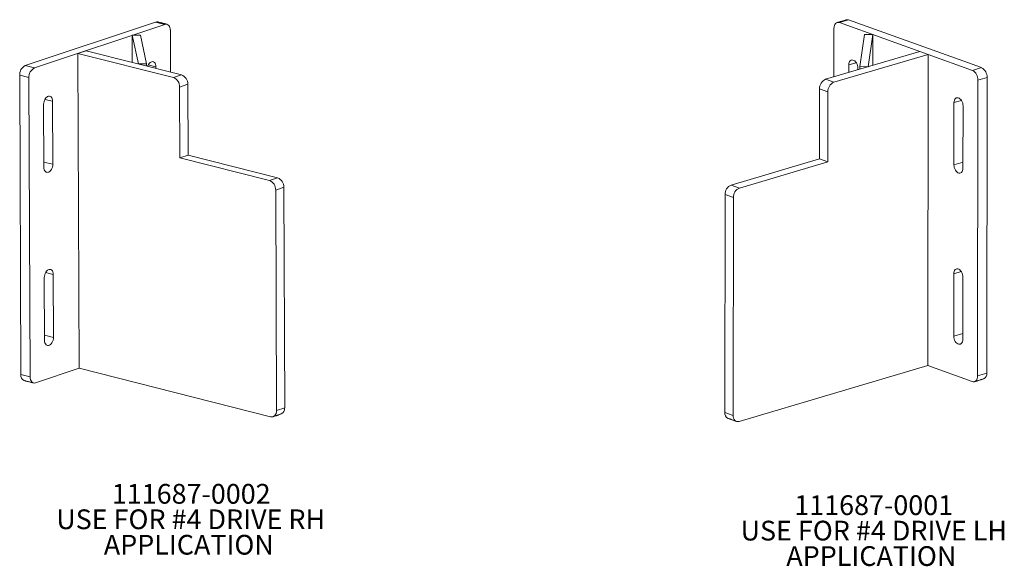
# Model space of a CAD drawing. Units: inches. Extents: x 13.48 to 20.96, y 4.55 to 8.7.
import ezdxf

# ---------------------------------------------------------------- set-up
doc = ezdxf.new("R2010")
doc.units = ezdxf.units.IN
doc.header["$MEASUREMENT"] = 0
doc.layers.add('DIM', color=1, linetype='Continuous')
doc.styles.add('SLDTEXTSTYLE0', font='ARIAL.TTF', dxfattribs={"width": 0.7})

# ---------------------------------------------------------------- blocks, each defined once
blk = doc.blocks.new('SW_NOTE_2')
at = {"layer": 'DIM', "color": 0, "char_height": 0.15, "attachment_point": 1, "style": 'SLDTEXTSTYLE0'}
for s, insert in [('111687-0002', (0, 0.1934)), ('USE FOR #4 DRIVE RH', (-0.4221, 0)), ('APPLICATION', (-0.0607, -0.1933))]:
    blk.add_mtext(s, dxfattribs=dict(at, insert=insert))
blk = doc.blocks.new('SW_NOTE_3')
at = {"layer": 'DIM', "color": 0, "char_height": 0.15, "attachment_point": 1, "style": 'SLDTEXTSTYLE0'}
for s, insert in [('111687-0001', (0, 0.1934)), ('USE FOR #4 DRIVE LH', (-0.4081, 0)), ('APPLICATION', (-0.0607, -0.1933))]:
    blk.add_mtext(s, dxfattribs=dict(at, insert=insert))

msp = doc.modelspace()

# ---------------------------------------------------------------- linework, layer by layer
at = {"color": 7, "linetype": 'Continuous', "lineweight": 15}
for p, q in [((14.5088, 8.685), (13.5171, 8.3539)), ((14.5791, 8.6672), (14.5088, 8.685)), ((19.7745, 8.7007), (19.7052, 8.6802)), ((20.7149, 8.3178), (19.7052, 8.6802)), ((20.7842, 8.3383), (19.7745, 8.7007)), ((14.5791, 8.6672), (13.5874, 8.3361)), ((14.6218, 8.3047), (14.6206, 8.6212)), ((19.6631, 8.6362), (19.6626, 8.2685)), ((14.393, 8.5856), (14.3306, 8.5842)), ((14.3306, 8.5842), (14.3779, 8.3664)), ((14.3313, 8.3782), (14.3306, 8.5842)), ((14.393, 8.5856), (14.4402, 8.3678)), ((19.8958, 8.5904), (19.8606, 8.3464)), ((19.9582, 8.5894), (19.8958, 8.5904)), ((19.9582, 8.5894), (19.923, 8.3454)), ((19.958, 8.3557), (19.9582, 8.5894)), ((13.98, 8.4672), (13.918, 8.4465)), ((13.98, 8.4672), (14.7059, 8.2834)), ((20.3152, 8.4613), (19.5997, 8.2498)), ((20.3783, 8.4386), (20.3152, 8.4613)), ((13.9268, 6.0548), (13.918, 8.4465)), ((13.918, 8.4465), (14.6439, 8.2627)), ((20.3783, 8.4386), (19.6628, 8.2272)), ((20.3756, 6.075), (20.3783, 8.4386)), ((13.5171, 8.3539), (13.5874, 8.3361)), ((14.4402, 8.3678), (14.3779, 8.3664)), ((14.4402, 8.3678), (14.4403, 8.3506)), ((14.4525, 8.3598), (14.5108, 8.3451)), ((14.5108, 8.3328), (14.5108, 8.3451)), ((19.8323, 8.3761), (19.7755, 8.3594)), ((19.7755, 8.3594), (19.7755, 8.3018)), ((19.8445, 8.3222), (19.8445, 8.3346)), ((19.8606, 8.3464), (19.8605, 8.3269)), ((19.923, 8.3454), (19.8606, 8.3464)), ((20.7149, 8.3178), (20.7842, 8.3383)), ((13.5463, 8.2625), (13.476, 8.2803)), ((13.476, 8.2803), (13.4844, 6.0083)), ((13.5463, 8.2625), (13.5547, 5.9905)), ((14.6439, 8.2627), (14.7059, 8.2834)), ((19.5997, 8.2498), (19.6628, 8.2272)), ((20.7543, 5.9982), (20.7569, 8.2436)), ((20.8262, 8.2641), (20.7569, 8.2436)), ((20.8237, 6.0187), (20.8262, 8.2641)), ((14.753, 8.2117), (14.691, 8.191)), ((14.691, 8.191), (14.693, 7.6529)), ((14.755, 7.6736), (14.753, 8.2117)), ((19.5534, 8.1771), (19.5528, 7.6453)), ((19.6165, 8.1545), (19.5534, 8.1771)), ((13.6674, 8.0977), (13.7257, 8.083)), ((13.7275, 7.6046), (13.7257, 8.083)), ((19.6159, 7.6226), (19.6165, 8.1545)), ((20.6316, 8.0893), (20.5749, 8.0725)), ((13.658, 8.0603), (13.6597, 7.582)), ((20.5749, 8.0725), (20.5743, 7.5998)), ((20.6433, 7.575), (20.6438, 8.0477)), ((14.693, 7.6529), (14.755, 7.6736)), ((14.693, 7.6529), (15.3739, 7.4805)), ((15.4359, 7.5012), (14.755, 7.6736)), ((19.5528, 7.6453), (18.8817, 7.447)), ((19.5528, 7.6453), (19.6159, 7.6226)), ((13.6596, 7.6218), (13.7275, 7.6046)), ((18.9448, 7.4243), (19.6159, 7.6226)), ((20.6434, 7.6202), (20.5743, 7.5998)), ((15.3739, 7.4805), (15.4359, 7.5012)), ((15.483, 7.4295), (15.421, 7.4088)), ((15.421, 7.4088), (15.4272, 5.7347)), ((15.483, 7.4295), (15.4892, 5.7554)), ((18.8817, 7.447), (18.9448, 7.4243)), ((18.8354, 7.3742), (18.8335, 5.7197)), ((18.8985, 7.3516), (18.8354, 7.3742)), ((18.8985, 7.3516), (18.8966, 5.697)), ((13.6628, 6.7449), (13.6646, 6.2666)), ((13.6723, 6.7823), (13.7306, 6.7676)), ((13.7324, 6.2892), (13.7306, 6.7676)), ((20.5734, 6.7725), (20.5729, 6.2998)), ((20.6301, 6.7892), (20.5734, 6.7725)), ((20.6418, 6.275), (20.6424, 6.7477)), ((13.6644, 6.3064), (13.7324, 6.2892)), ((20.6419, 6.3202), (20.5729, 6.2998)), ((18.9428, 5.6516), (20.3756, 6.075)), ((20.3756, 6.075), (20.7122, 5.9542)), ((13.4844, 6.0083), (13.5547, 5.9905)), ((13.5963, 5.9445), (13.9268, 6.0548)), ((15.3805, 5.6868), (13.9268, 6.0548)), ((20.7543, 5.9982), (20.8237, 6.0187)), ((15.4272, 5.7347), (15.4892, 5.7554)), ((18.8335, 5.7197), (18.8966, 5.697))]:
    msp.add_line(p, q, dxfattribs=at)
at = {"color": 7, "linetype": 'Continuous', "lineweight": 15, "flags": 128}
for points in [[(14.5088, 8.685), (14.5168, 8.6865), (14.5243, 8.6858)], [(19.7052, 8.6802), (19.697, 8.682), (19.6891, 8.6815), (19.6818, 8.6786), (19.6754, 8.6736), (19.6702, 8.6665), (19.6663, 8.6577), (19.6639, 8.6474), (19.6631, 8.6362)], [(14.6206, 8.6212), (14.6198, 8.6326), (14.6174, 8.643), (14.6136, 8.6521), (14.6084, 8.6594), (14.6021, 8.6648), (14.5949, 8.6679), (14.5872, 8.6687), (14.5791, 8.6672)], [(14.5108, 8.3451), (14.51, 8.355), (14.5078, 8.364), (14.5042, 8.3717), (14.4994, 8.3778), (14.4937, 8.3819), (14.4872, 8.3839), (14.4803, 8.3837), (14.4732, 8.3813), (14.4663, 8.3769), (14.4598, 8.3706), (14.4541, 8.3626), (14.4494, 8.3534), (14.4476, 8.3488)], [(19.8445, 8.3346), (19.8438, 8.345), (19.8416, 8.3554), (19.838, 8.3655), (19.8332, 8.3747), (19.8273, 8.3828), (19.8207, 8.3892), (19.8137, 8.3939), (19.8065, 8.3965), (19.7994, 8.3969), (19.7928, 8.3951), (19.787, 8.3913), (19.7822, 8.3855), (19.7785, 8.378), (19.7763, 8.3692), (19.7755, 8.3594)], [(13.7257, 8.083), (13.7249, 8.0929), (13.7227, 8.1019), (13.7191, 8.1096), (13.7144, 8.1157), (13.7086, 8.1198), (13.7021, 8.1218), (13.6952, 8.1216), (13.6881, 8.1192), (13.6812, 8.1148), (13.6747, 8.1085), (13.669, 8.1005), (13.6643, 8.0913), (13.6608, 8.0813), (13.6587, 8.0708), (13.658, 8.0603)], [(20.6438, 8.0477), (20.6431, 8.0581), (20.6409, 8.0685), (20.6373, 8.0786), (20.6325, 8.0878), (20.6266, 8.0959), (20.6201, 8.1024), (20.613, 8.107), (20.6058, 8.1096), (20.5987, 8.11), (20.5921, 8.1083), (20.5863, 8.1044), (20.5815, 8.0986), (20.5779, 8.0911), (20.5756, 8.0823), (20.5749, 8.0725)], [(13.6597, 7.582), (13.6605, 7.5721), (13.6627, 7.563), (13.6663, 7.5554), (13.6711, 7.5493), (13.6768, 7.5452), (13.6833, 7.5432), (13.6902, 7.5434), (13.6973, 7.5457), (13.7043, 7.5502), (13.7107, 7.5565), (13.7164, 7.5645), (13.7211, 7.5737), (13.7246, 7.5837), (13.7268, 7.5942), (13.7275, 7.6046)], [(20.5743, 7.5998), (20.5751, 7.5894), (20.5773, 7.579), (20.5809, 7.5689), (20.5857, 7.5597), (20.5915, 7.5516), (20.5981, 7.5451), (20.6052, 7.5405), (20.6124, 7.5379), (20.6194, 7.5375), (20.626, 7.5392), (20.6319, 7.5431), (20.6367, 7.5489), (20.6403, 7.5564), (20.6425, 7.5652), (20.6433, 7.575)], [(20.6424, 6.7477), (20.6416, 6.7581), (20.6394, 6.7685), (20.6358, 6.7786), (20.631, 6.7878), (20.6252, 6.7959), (20.6186, 6.8024), (20.6115, 6.807), (20.6043, 6.8096), (20.5973, 6.81), (20.5907, 6.8083), (20.5848, 6.8044), (20.58, 6.7986), (20.5764, 6.7911), (20.5742, 6.7823), (20.5734, 6.7725)], [(13.7306, 6.7676), (13.7298, 6.7775), (13.7276, 6.7865), (13.724, 6.7942), (13.7192, 6.8003), (13.7135, 6.8044), (13.707, 6.8064), (13.7001, 6.8062), (13.693, 6.8038), (13.6861, 6.7994), (13.6796, 6.7931), (13.6739, 6.7851), (13.6692, 6.7759), (13.6657, 6.7659), (13.6635, 6.7554), (13.6628, 6.7449)], [(13.6646, 6.2666), (13.6654, 6.2567), (13.6676, 6.2476), (13.6712, 6.2399), (13.6759, 6.2339), (13.6817, 6.2298), (13.6882, 6.2278), (13.6951, 6.228), (13.7022, 6.2303), (13.7091, 6.2348), (13.7156, 6.2411), (13.7213, 6.249), (13.726, 6.2582), (13.7295, 6.2683), (13.7317, 6.2788), (13.7324, 6.2892)], [(20.5729, 6.2998), (20.5736, 6.2894), (20.5758, 6.279), (20.5794, 6.2689), (20.5842, 6.2597), (20.5901, 6.2516), (20.5966, 6.2451), (20.6037, 6.2405), (20.6109, 6.2379), (20.618, 6.2375), (20.6246, 6.2392), (20.6304, 6.2431), (20.6352, 6.2489), (20.6388, 6.2564), (20.6411, 6.2652), (20.6418, 6.275)], [(13.5547, 5.9905), (13.5556, 5.9791), (13.558, 5.9686), (13.5618, 5.9596), (13.567, 5.9522), (13.5733, 5.9469), (13.5805, 5.9437), (13.5882, 5.9429), (13.5963, 5.9445)], [(20.7122, 5.9542), (20.7204, 5.9524), (20.7283, 5.9529), (20.7356, 5.9557), (20.742, 5.9608), (20.7472, 5.9679), (20.7511, 5.9767), (20.7535, 5.9869), (20.7543, 5.9982)], [(15.3805, 5.6868), (15.3897, 5.6856), (15.3984, 5.6868), (15.4065, 5.6902), (15.4136, 5.6959), (15.4194, 5.7035), (15.4237, 5.7127), (15.4263, 5.7232), (15.4272, 5.7347)], [(18.8966, 5.697), (18.8975, 5.6858), (18.9001, 5.6755), (18.9044, 5.6665), (18.9101, 5.6592), (18.9171, 5.654), (18.9251, 5.6509), (18.9337, 5.6501), (18.9428, 5.6516)]]:
    msp.add_lwpolyline(points, dxfattribs=at)
at = {"color": 7, "linetype": 'Continuous', "lineweight": 15}
for centre, radius, start, end in [((19.7644, 8.6747), 0.0279, 68.66327, 105.87925), ((13.5535, 8.2853), 0.0777, 117.96901, 183.66378), ((13.6239, 8.2675), 0.0777, 117.96901, 183.66378), ((20.6771, 8.2475), 0.0798, 357.24803, 61.78439), ((20.7464, 8.2679), 0.0798, 357.24803, 61.78439), ((14.6172, 8.1938), 0.0738, 357.80345, 68.84025), ((14.6792, 8.2145), 0.0738, 357.80345, 68.84025), ((19.6298, 8.1796), 0.0764, 113.18054, 181.88378), ((19.6929, 8.157), 0.0764, 113.18054, 181.88378), ((15.4092, 7.4324), 0.0738, 357.80345, 68.84021), ((15.3472, 7.4117), 0.0738, 357.80345, 68.84021), ((18.9117, 7.3767), 0.0764, 113.18058, 181.88379), ((18.9748, 7.3541), 0.0764, 113.18058, 181.88379), ((13.5288, 6.0023), 0.0448, 172.37162, 245.70418), ((20.7808, 6.0129), 0.0432, 295.30827, 7.66606), ((15.4427, 5.7505), 0.0467, 294.48108, 6.01255), ((18.878, 5.7148), 0.0448, 173.80574, 244.33243)]:
    msp.add_arc(centre, radius, start, end, dxfattribs=at)
for points in [[(14.5947, 8.668), (14.5243, 8.6858)], [(19.7568, 8.7015), (19.6874, 8.681)], [(13.5104, 5.9615), (13.5807, 5.9437)], [(20.73, 5.9533), (20.7993, 5.9738)], [(15.4001, 5.6873), (15.4621, 5.708)], [(18.8586, 5.6745), (18.9217, 5.6519)]]:
    msp.add_open_spline(points, degree=1, dxfattribs=at)

# ---------------------------------------------------------------- block references
at = {"layer": 'DIM'}
for name, p in [('SW_NOTE_2', (14.1758, 4.9832)), ('SW_NOTE_3', (19.3615, 4.8971))]:
    msp.add_blockref(name, p, dxfattribs=at)

doc.saveas('drawing.dxf')
